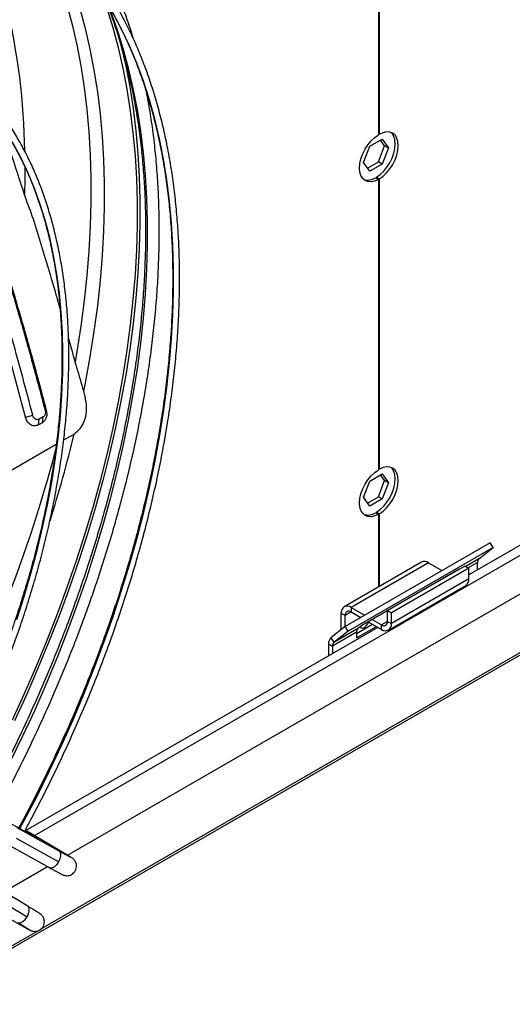
# Model space of a CAD drawing. Units: millimetres. Extents: x 5 to 414, y 3 to 291.
# Drawn here: x 318 to 321, y 88 to 95 of the extents above; entities that cross this region are included whole.
import ezdxf

# ---------------------------------------------------------------- set-up
doc = ezdxf.new("R2010")
doc.units = ezdxf.units.MM

msp = doc.modelspace()

# ---------------------------------------------------------------- linework, layer by layer
at = {"color": 7, "linetype": 'Continuous', "lineweight": 25}
for p, q in [((320.3691, 100.8823), (320.3691, 94.0605)), ((320.3755, 94.0642), (320.3755, 100.8861)), ((327.011, 94.6218), (320.9701, 91.1345)), ((317.2866, 88.2787), (328.1015, 94.5221)), ((318.3012, 89.2708), (327.3494, 94.4941)), ((320.3114, 93.9842), (320.3946, 94.0322)), ((320.3755, 94.0642), (320.3691, 94.0679)), ((320.4104, 93.9879), (320.3837, 94.0259)), ((320.3946, 94.0322), (320.4361, 93.973)), ((320.2698, 93.8771), (320.3114, 93.9842)), ((320.3688, 93.8807), (320.4104, 93.9879)), ((320.4361, 93.973), (320.3946, 93.8659)), ((320.4361, 93.973), (320.4104, 93.9879)), ((320.3114, 93.8179), (320.2698, 93.8771)), ((320.2966, 93.839), (320.3688, 93.8807)), ((320.3946, 93.8659), (320.3114, 93.8179)), ((320.3946, 93.8659), (320.3688, 93.8807)), ((320.3498, 93.7748), (320.3691, 93.7636)), ((320.3562, 93.7785), (320.3755, 93.7673)), ((320.3562, 93.7711), (320.3562, 93.7785)), ((320.3691, 93.7636), (320.3691, 91.8335)), ((320.3755, 91.8373), (320.3755, 93.7673)), ((318.0218, 92.1828), (318.0711, 92.1954)), ((318.1613, 92.228), (318.1541, 92.2253)), ((318.1087, 92.1311), (318.1146, 92.1692)), ((318.135, 92.1463), (318.1087, 92.1311)), ((318.1409, 92.1844), (318.1146, 92.1692)), ((318.135, 92.1463), (318.1409, 92.1844)), ((318.2767, 92.0313), (318.3414, 92.0687)), ((317.5889, 91.6343), (318.227, 92.0027)), ((320.3114, 91.7573), (320.3946, 91.8052)), ((320.3755, 91.8373), (320.3691, 91.841)), ((320.4104, 91.7609), (320.3837, 91.799)), ((320.3946, 91.8052), (320.4361, 91.7461)), ((320.2698, 91.6501), (320.3114, 91.7573)), ((320.3688, 91.6538), (320.4104, 91.7609)), ((320.4361, 91.7461), (320.3946, 91.639)), ((320.4361, 91.7461), (320.4104, 91.7609)), ((320.3114, 91.591), (320.2698, 91.6501)), ((320.2761, 91.659), (320.2725, 91.6569)), ((320.2738, 91.6602), (320.2761, 91.659)), ((320.2966, 91.6121), (320.3688, 91.6538)), ((320.3946, 91.639), (320.3114, 91.591)), ((320.3946, 91.639), (320.3688, 91.6538)), ((320.3498, 91.5478), (320.3691, 91.5367)), ((320.3562, 91.5516), (320.3755, 91.5404)), ((320.3562, 91.5441), (320.3562, 91.5516)), ((320.3691, 91.5367), (320.3691, 91.0535)), ((320.3755, 91.0572), (320.3755, 91.5404)), ((321.1129, 91.3479), (320.1486, 90.7912)), ((321.1325, 91.3174), (321.1129, 91.3479)), ((321.1325, 91.3174), (320.1683, 90.7608)), ((321.0367, 91.2408), (321.1325, 91.3174)), ((320.6554, 91.2188), (320.1412, 90.9219)), ((320.7027, 91.2141), (320.1884, 90.9172)), ((320.7027, 91.2141), (320.7919, 91.1626)), ((321.0276, 91.1677), (321.0276, 91.2174)), ((320.9057, 91.1718), (320.2629, 90.8007)), ((320.9444, 91.1933), (320.4301, 90.8965)), ((320.9701, 91.1785), (320.4558, 90.8816)), ((320.9023, 91.169), (320.9057, 91.1718)), ((320.9444, 91.1933), (320.9701, 91.1785)), ((320.9701, 91.1072), (320.9701, 91.1785)), ((320.9701, 91.1072), (320.4558, 90.8104)), ((320.8408, 91.1343), (320.8415, 91.134)), ((320.8412, 91.1341), (320.8412, 91.1346)), ((320.4363, 90.7671), (320.9505, 91.064)), ((320.1473, 90.8638), (320.1216, 90.8786)), ((320.1216, 90.7696), (320.1216, 90.8786)), ((320.1884, 90.9172), (320.2777, 90.8657)), ((320.1884, 90.9172), (320.1884, 90.8875)), ((320.1884, 90.8875), (320.252, 90.8509)), ((320.4301, 90.8252), (320.4301, 90.8965)), ((320.4301, 90.8965), (320.4558, 90.8816)), ((320.4558, 90.8104), (320.4558, 90.8816)), ((320.1473, 90.7901), (320.1473, 90.8638)), ((320.3009, 90.8226), (320.389, 90.7718)), ((320.3266, 90.8375), (320.389, 90.8015)), ((320.4301, 90.8252), (320.4558, 90.8104)), ((320.3654, 90.7854), (318.0259, 89.4348)), ((320.1486, 90.7912), (320.0527, 90.7146)), ((320.2241, 90.7535), (320.0634, 90.6607)), ((320.2331, 90.7769), (320.0724, 90.6841)), ((320.1683, 90.7608), (320.0724, 90.6841)), ((320.1683, 90.7608), (320.1486, 90.7912)), ((320.2241, 90.7445), (320.3301, 90.8057)), ((320.2241, 90.7148), (320.3558, 90.7909)), ((320.2241, 90.7535), (320.2241, 90.7148)), ((320.2629, 90.8007), (320.2331, 90.7769)), ((320.389, 90.7718), (320.389, 90.8015)), ((320.0527, 90.7146), (320.0724, 90.6841)), ((320.0377, 90.6756), (320.0634, 90.6607)), ((320.0377, 90.6756), (320.0377, 90.5962)), ((320.0634, 90.6607), (320.0634, 90.611)), ((318.0615, 89.4067), (316.5447, 90.2176)), ((318.2462, 89.2976), (317.9671, 89.4525)), ((318.2431, 89.2255), (317.964, 89.3804)), ((318.065, 89.4076), (318.0198, 89.4345)), ((318.3096, 89.2657), (318.0214, 89.4374)), ((317.9053, 89.3412), (318.1845, 89.1864)), ((317.879, 89.027), (318.1695, 89.1947)), ((318.0375, 88.9318), (317.7638, 89.0961)), ((317.7593, 89.0258), (318.0329, 88.8615)), ((317.7385, 88.9474), (318.0313, 88.7837))]:
    msp.add_line(p, q, dxfattribs=at)
at = {"color": 8, "linetype": 'Continuous', "lineweight": 25}
for p, q in [((318.0822, 89.4012), (327.1241, 94.621)), ((328.0745, 94.5218), (318.1197, 88.7751)), ((321.0367, 91.2408), (320.9494, 91.1904)), ((321.0276, 91.2174), (320.9652, 91.1813)), ((320.8732, 91.1523), (320.8728, 91.1528)), ((320.8461, 91.1366), (320.8454, 91.137)), ((320.1884, 90.8875), (320.1473, 90.8638)), ((320.4301, 90.8252), (320.389, 90.8015)), ((318.1108, 88.7699), (317.3062, 88.3055))]:
    msp.add_line(p, q, dxfattribs=at)
at = {"color": 8, "linetype": 'Continuous', "lineweight": 25, "flags": 128}
for points in [[(318.2481, 95.2804), (318.251, 95.2737), (318.2997, 95.1533), (318.3441, 95.0288), (318.3842, 94.9001), (318.4199, 94.7675), (318.4513, 94.6311), (318.4782, 94.491), (318.5008, 94.3474), (318.5188, 94.2005), (318.5323, 94.0503), (318.5414, 93.8972), (318.5459, 93.7412), (318.5459, 93.5824), (318.5414, 93.4212), (318.5323, 93.2576), (318.5188, 93.0918), (318.5008, 92.9241), (318.4782, 92.7545), (318.4513, 92.5833), (318.4199, 92.4107), (318.4086, 92.3536)], [(318.1911, 95.2337), (318.2129, 95.1781), (318.2571, 95.0541), (318.297, 94.9259), (318.3326, 94.7939), (318.3639, 94.658), (318.3907, 94.5185), (318.4131, 94.3755), (318.4311, 94.2292), (318.4446, 94.0797), (318.4536, 93.9271), (318.4581, 93.7717), (318.4581, 93.6137), (318.4536, 93.4531), (318.4446, 93.2902), (318.4311, 93.1251), (318.4131, 92.958), (318.3907, 92.7892), (318.3639, 92.6187), (318.352, 92.5506)], [(317.922, 89.891), (318.0059, 90.0638), (318.0861, 90.2376), (318.1626, 90.4122), (318.2353, 90.5876), (318.3042, 90.7634), (318.3692, 90.9395), (318.4301, 91.1156), (318.487, 91.2917), (318.5397, 91.4675), (318.5883, 91.6428), (318.6326, 91.8175), (318.6726, 91.9912), (318.7083, 92.1639), (318.7396, 92.3354), (318.7665, 92.5054), (318.789, 92.6738), (318.807, 92.8404), (318.8205, 93.005), (318.8295, 93.1675), (318.834, 93.3276), (318.834, 93.4852), (318.8295, 93.6401), (318.8205, 93.7921), (318.807, 93.9411), (318.789, 94.087), (318.7665, 94.2294), (318.7396, 94.3684), (318.7083, 94.5037), (318.6726, 94.6352), (318.6326, 94.7628), (318.5883, 94.8862)], [(317.9862, 89.4469), (318.0128, 89.4964), (318.0996, 89.6633), (318.1829, 89.8315), (318.2627, 90.0008), (318.3389, 90.1711), (318.4113, 90.3421), (318.4798, 90.5136), (318.5445, 90.6855), (318.6052, 90.8576), (318.6619, 91.0296), (318.7144, 91.2013), (318.7628, 91.3726), (318.807, 91.5433), (318.8469, 91.7132), (318.8825, 91.882), (318.9137, 92.0497), (318.9405, 92.2159), (318.9629, 92.3806), (318.9809, 92.5434), (318.9943, 92.7043), (319.0033, 92.863), (319.0078, 93.0194), (319.0078, 93.1733), (319.0033, 93.3245), (318.9943, 93.4729), (318.9809, 93.6182), (318.9629, 93.7603), (318.9405, 93.8991), (318.9137, 94.0344), (318.8825, 94.166), (318.8469, 94.2937), (318.807, 94.4175), (318.7628, 94.5372), (318.7144, 94.6527), (318.6619, 94.7638), (318.6052, 94.8704)], [(317.9644, 90.8367), (318.0138, 90.9903), (318.0591, 91.1436), (318.1002, 91.2963), (318.137, 91.4483), (318.1694, 91.5993), (318.1975, 91.7492), (318.2212, 91.8975), (318.2403, 92.0443), (318.255, 92.1892), (318.2652, 92.3321), (318.2709, 92.4727), (318.272, 92.6108), (318.2686, 92.7463), (318.2607, 92.8789), (318.2482, 93.0084), (318.2313, 93.1347), (318.2099, 93.2576), (318.184, 93.3768), (318.1538, 93.4923), (318.1191, 93.6039), (318.0802, 93.7113), (318.037, 93.8145), (317.9896, 93.9133), (317.9381, 94.0075)], [(318.0195, 93.8504), (318.019, 93.769), (318.0164, 93.6606)], [(318.0649, 89.4076), (318.0548, 89.4121), (318.0484, 89.4137)], [(318.0795, 89.3902), (318.0723, 89.3988), (318.0615, 89.4067)], [(318.2462, 89.2976), (318.251, 89.2937), (318.2563, 89.2817), (318.2567, 89.265), (318.2521, 89.2454), (318.2431, 89.2255)], [(318.2975, 89.2709), (318.2995, 89.2703), (318.3097, 89.2657)], [(318.2431, 89.2255), (318.2307, 89.2075), (318.2165, 89.1937), (318.2021, 89.1858), (318.1894, 89.1846), (318.1845, 89.1864)], [(318.0329, 88.8615), (318.0423, 88.8811), (318.0471, 88.9004), (318.0468, 88.9168), (318.0415, 88.9285), (318.0375, 88.9318)], [(317.972, 88.8227), (317.9778, 88.8205), (317.9909, 88.8219), (318.0056, 88.8299), (318.0202, 88.8437), (318.0329, 88.8615)], [(318.0207, 88.7917), (318.0223, 88.7902), (318.0313, 88.7837)]]:
    msp.add_lwpolyline(points, dxfattribs=at)
at = {"color": 7, "linetype": 'Continuous', "lineweight": 25, "flags": 128}
for points in [[(318.5628, 94.9025), (318.6029, 94.7738), (318.6387, 94.6412), (318.6701, 94.5048), (318.697, 94.3647), (318.7195, 94.2211), (318.7375, 94.0742), (318.7511, 93.9241), (318.7601, 93.7709), (318.7646, 93.6149), (318.7646, 93.4562), (318.7601, 93.2949), (318.7511, 93.1313), (318.7375, 92.9656), (318.7195, 92.7978), (318.697, 92.6282), (318.6701, 92.457), (318.6387, 92.2844), (318.6029, 92.1105), (318.5628, 91.9355), (318.5184, 91.7597), (318.4698, 91.5832), (318.4169, 91.4062), (318.3599, 91.2288), (318.2988, 91.0514), (318.2337, 90.874), (318.1647, 90.6969), (318.0917, 90.5203), (318.015, 90.3443), (317.9346, 90.1692)], [(318.6515, 94.6805), (318.6574, 94.6574), (318.6889, 94.5204), (318.716, 94.3797), (318.7386, 94.2354), (318.7567, 94.0878), (318.7703, 93.937), (318.7794, 93.7831), (318.7839, 93.6264), (318.7839, 93.4669), (318.7794, 93.3049), (318.7703, 93.1406), (318.7567, 92.9741), (318.7386, 92.8055), (318.716, 92.6352), (318.6889, 92.4632), (318.6574, 92.2898), (318.6215, 92.1151), (318.5812, 91.9393), (318.5366, 91.7626), (318.4877, 91.5853), (318.4346, 91.4075), (318.3773, 91.2293), (318.3159, 91.051), (318.2505, 90.8729), (318.1812, 90.6949), (318.1079, 90.5175), (318.0308, 90.3407), (317.9501, 90.1648)], [(320.3691, 93.7636), (320.3444, 93.7529), (320.3209, 93.7482), (320.2992, 93.7496), (320.2802, 93.7571), (320.2647, 93.7705), (320.2532, 93.7892), (320.2461, 93.8126), (320.2437, 93.8397), (320.2461, 93.8696), (320.2532, 93.9011), (320.2647, 93.9331), (320.2802, 93.9644), (320.2992, 93.9939), (320.3209, 94.0203), (320.3444, 94.0428), (320.3691, 94.0605)], [(320.3562, 93.7785), (320.3808, 93.7962), (320.4044, 93.8187), (320.4261, 93.8451), (320.445, 93.8745), (320.4605, 93.9058), (320.4721, 93.9378), (320.4792, 93.9694), (320.4815, 93.9993), (320.4792, 94.0264), (320.4721, 94.0497), (320.4605, 94.0685), (320.453, 94.0761)], [(320.3755, 93.7673), (320.4001, 93.785), (320.4237, 93.8075), (320.4454, 93.834), (320.4643, 93.8634), (320.4798, 93.8947), (320.4914, 93.9267), (320.4984, 93.9582), (320.5008, 93.9881), (320.4984, 94.0153), (320.4914, 94.0386), (320.4798, 94.0573), (320.4643, 94.0707), (320.4454, 94.0782), (320.4237, 94.0797), (320.4001, 94.0749), (320.3755, 94.0642)], [(320.3691, 91.5367), (320.3444, 91.526), (320.3209, 91.5212), (320.2992, 91.5226), (320.2802, 91.5302), (320.2647, 91.5436), (320.2532, 91.5623), (320.2461, 91.5856), (320.2437, 91.6128), (320.2461, 91.6427), (320.2532, 91.6742), (320.2647, 91.7062), (320.2802, 91.7375), (320.2992, 91.7669), (320.3209, 91.7934), (320.3444, 91.8159), (320.3691, 91.8335)], [(320.3562, 91.5516), (320.3808, 91.5692), (320.4044, 91.5917), (320.4261, 91.6182), (320.445, 91.6476), (320.4605, 91.6789), (320.4721, 91.7109), (320.4792, 91.7424), (320.4815, 91.7723), (320.4792, 91.7995), (320.4721, 91.8228), (320.4605, 91.8415), (320.453, 91.8491)], [(320.3755, 91.5404), (320.4001, 91.5581), (320.4237, 91.5806), (320.4454, 91.607), (320.4643, 91.6365), (320.4798, 91.6678), (320.4914, 91.6998), (320.4984, 91.7313), (320.5008, 91.7612), (320.4984, 91.7883), (320.4914, 91.8117), (320.4798, 91.8304), (320.4643, 91.8438), (320.4454, 91.8513), (320.4237, 91.8527), (320.4001, 91.848), (320.3755, 91.8373)], [(320.2475, 90.7884), (320.2531, 90.7828), (320.2635, 90.7808), (320.2758, 90.7851), (320.2881, 90.795), (320.2986, 90.8091), (320.3041, 90.8208)]]:
    msp.add_lwpolyline(points, dxfattribs=at)
at = {"color": 8, "linetype": 'Continuous', "lineweight": 25}
for centre, radius, start, end in [((313.59, 93.8898), 4.4289, 0.79873, 13.53079), ((310.0078, 94.0745), 8.5757, 342.4919, 346.49295), ((309.0121, 94.3961), 9.5269, 331.06674, 345.19378)]:
    msp.add_arc(centre, radius, start, end, dxfattribs=at)
at = {"color": 7, "linetype": 'Continuous', "lineweight": 25}
for centre, radius, start, end in [((330.2032, 97.7914), 12.8679, 197.45337, 199.16564), ((320.2981, 93.8532), 0.0939, 254.02941, 303.38009), ((331.8801, 96.0566), 13.9711, 195.18821, 195.53439), ((320.2981, 91.6263), 0.0939, 254.02941, 303.38009), ((320.675, 91.1755), 0.0476, 54.38242, 114.30712), ((321.0567, 91.2196), 0.0292, 133.45111, 184.40581), ((320.9238, 91.1021), 0.0466, 305.01333, 6.29885), ((320.1623, 90.8852), 0.0413, 50.79671, 189.21404), ((320.1724, 90.8679), 0.0254, 50.79671, 189.21404), ((320.405, 90.8211), 0.0254, 230.79671, 9.21404), ((320.2532, 90.7557), 0.0292, 133.45111, 184.40581), ((320.4151, 90.8038), 0.0413, 230.79671, 9.21404), ((320.0862, 90.6793), 0.0486, 133.45111, 184.40581), ((320.0925, 90.663), 0.0292, 133.45111, 184.40581)]:
    msp.add_arc(centre, radius, start, end, dxfattribs=at)
msp.add_ellipse((323.4116, 93.6239), major_axis=(-2.6568, 8.0475), ratio=0.607992, start_param=1.484676, end_param=1.52283, dxfattribs=at)
for points, knots in [([(318.7406, 94.698), (318.74, 94.6998), (318.7278, 94.7436), (318.7001, 94.826), (318.6572, 94.9448), (318.6101, 95.0594), (318.5592, 95.1701), (318.5047, 95.2769), (318.4461, 95.3792), (318.3985, 95.4564), (318.3692, 95.4979), (318.3618, 95.5083)], [0, 0, 0, 0, 0.006019, 0.141737, 0.277417, 0.413051, 0.54863, 0.684146, 0.819589, 0.954954, 1, 1, 1, 1]), ([(318.0175, 89.4302), (318.0307, 89.4544), (318.0725, 89.5312), (318.1397, 89.662), (318.2191, 89.8224), (318.2952, 89.9839), (318.368, 90.1463), (318.4374, 90.3093), (318.5034, 90.4729), (318.5658, 90.6368), (318.6247, 90.8009), (318.68, 90.9651), (318.7316, 91.1291), (318.7794, 91.2927), (318.8234, 91.4559), (318.8636, 91.6185), (318.9, 91.7802), (318.9324, 91.941), (318.9608, 92.1006), (318.9853, 92.2589), (319.0058, 92.4157), (319.0222, 92.571), (319.0346, 92.7244), (319.043, 92.876), (319.0473, 93.0254), (319.0475, 93.1726), (319.0436, 93.3173), (319.0356, 93.4596), (319.0236, 93.5992), (319.0075, 93.7359), (318.9874, 93.8696), (318.9633, 94.0003), (318.9351, 94.1277), (318.903, 94.2517), (318.867, 94.3722), (318.827, 94.4891), (318.7832, 94.6023), (318.7356, 94.7116), (318.6842, 94.8168), (318.629, 94.918), (318.5703, 95.015), (318.5079, 95.1078), (318.442, 95.196), (318.3763, 95.276), (318.3309, 95.3244), (318.3101, 95.3467)], [0, 0, 0, 0, 0.010871, 0.034503, 0.058136, 0.081769, 0.105402, 0.129036, 0.15267, 0.176304, 0.199939, 0.223574, 0.24721, 0.270847, 0.294484, 0.318122, 0.341761, 0.3654, 0.38904, 0.412682, 0.436324, 0.459967, 0.483611, 0.507255, 0.530901, 0.554547, 0.578193, 0.60184, 0.625488, 0.649135, 0.672781, 0.696427, 0.720071, 0.743714, 0.767354, 0.790991, 0.814624, 0.838252, 0.861874, 0.88549, 0.909099, 0.9327, 0.956293, 0.979877, 1, 1, 1, 1]), ([(318.3118, 95.2776), (318.3209, 95.2678), (318.3541, 95.232), (318.4078, 95.1656), (318.473, 95.0786), (318.5343, 94.9868), (318.5922, 94.8909), (318.6465, 94.7907), (318.697, 94.6865), (318.7439, 94.5783), (318.7869, 94.4663), (318.8262, 94.3505), (318.8616, 94.2311), (318.8931, 94.1081), (318.9206, 93.9818), (318.9442, 93.8523), (318.9638, 93.7196), (318.9795, 93.5839), (318.991, 93.4454), (318.9986, 93.3041), (319.0021, 93.1603), (319.0016, 93.0141), (318.997, 92.8656), (318.9884, 92.715), (318.9758, 92.5624), (318.9591, 92.4081), (318.9384, 92.2521), (318.9138, 92.0946), (318.8851, 91.9358), (318.8526, 91.7758), (318.8161, 91.6149), (318.7758, 91.4531), (318.7316, 91.2907), (318.6837, 91.1278), (318.632, 90.9645), (318.5766, 90.8011), (318.5177, 90.6378), (318.4552, 90.4746), (318.3891, 90.3117), (318.3197, 90.1494), (318.2469, 89.9878), (318.1708, 89.827), (318.0914, 89.6673), (318.0269, 89.5421), (317.9879, 89.4707), (317.9774, 89.4516)], [0, 0, 0, 0, 0.0091161, 0.033136, 0.0571469, 0.0811487, 0.1051416, 0.1291259, 0.1531024, 0.1770718, 0.2010349, 0.2249927, 0.2489459, 0.2728955, 0.296842, 0.3207862, 0.3447287, 0.36867, 0.3926105, 0.4165506, 0.4404905, 0.4644306, 0.4883709, 0.5123116, 0.5362529, 0.5601949, 0.5841376, 0.6080811, 0.6320253, 0.6559704, 0.6799162, 0.7038628, 0.7278102, 0.7517582, 0.775707, 0.7996563, 0.8236062, 0.8475567, 0.8715076, 0.8954589, 0.9194106, 0.9433626, 0.9673149, 0.9912673, 1, 1, 1, 1]), ([(318.5569, 94.9477), (318.5686, 94.9183), (318.5953, 94.8514), (318.6324, 94.7422), (318.6692, 94.6211), (318.702, 94.4963), (318.7309, 94.3682), (318.7558, 94.2367), (318.7768, 94.1021), (318.7938, 93.9645), (318.8069, 93.824), (318.8159, 93.6807), (318.8209, 93.5347), (318.8218, 93.3863), (318.8187, 93.2356), (318.8116, 93.0826), (318.8005, 92.9276), (318.7853, 92.7708), (318.7661, 92.6122), (318.743, 92.452), (318.7159, 92.2904), (318.6848, 92.1276), (318.6498, 91.9636), (318.6109, 91.7988), (318.5682, 91.6331), (318.5217, 91.4669), (318.4714, 91.3002), (318.4174, 91.1332), (318.3598, 90.9661), (318.2985, 90.7991), (318.2337, 90.6322), (318.1655, 90.4658), (318.0938, 90.2999), (318.0188, 90.1348), (317.9405, 89.9704), (317.8589, 89.8073), (317.7912, 89.6765), (317.7497, 89.6008), (317.7375, 89.5785)], [0, 0, 0, 0, 0.0221351, 0.0505743, 0.0790034, 0.1074239, 0.1358377, 0.1642461, 0.1926504, 0.2210519, 0.2494514, 0.2778499, 0.306248, 0.3346461, 0.3630447, 0.3914441, 0.4198448, 0.4482468, 0.4766504, 0.5050557, 0.5334627, 0.5618715, 0.590282, 0.6186943, 0.6471082, 0.6755238, 0.7039409, 0.7323594, 0.7607793, 0.7892005, 0.8176228, 0.8460461, 0.8744703, 0.9028952, 0.9313209, 0.9597471, 0.9881737, 1, 1, 1, 1]), ([(317.5116, 89.7007), (317.5134, 89.704), (317.5408, 89.7541), (317.591, 89.8524), (317.6617, 89.9954), (317.7289, 90.1395), (317.7928, 90.2844), (317.8534, 90.4299), (317.9104, 90.5759), (317.9639, 90.7221), (318.0138, 90.8684), (318.06, 91.0146), (318.1025, 91.1604), (318.1412, 91.3058), (318.176, 91.4505), (318.2069, 91.5943), (318.2339, 91.7371), (318.2569, 91.8786), (318.2759, 92.0187), (318.2909, 92.1573), (318.3019, 92.294), (318.3088, 92.4288), (318.3116, 92.5615), (318.3103, 92.6919), (318.3049, 92.8199), (318.2955, 92.9452), (318.282, 93.0677), (318.2645, 93.1873), (318.2429, 93.3038), (318.2173, 93.4171), (318.1878, 93.5269), (318.1543, 93.6332), (318.1169, 93.7358), (318.0757, 93.8346), (318.0307, 93.9295), (317.9819, 94.0203), (317.9295, 94.1068), (317.8736, 94.1892), (317.8137, 94.2666), (317.7721, 94.3171), (317.7496, 94.3405), (317.7492, 94.3409)], [0, 0, 0, 0, 0.00191, 0.028869, 0.055829, 0.082788, 0.109749, 0.136709, 0.16367, 0.190632, 0.217595, 0.244559, 0.271524, 0.29849, 0.325457, 0.352425, 0.379395, 0.406366, 0.433338, 0.460312, 0.487287, 0.514264, 0.541242, 0.568221, 0.5952, 0.622181, 0.649161, 0.67614, 0.703119, 0.730095, 0.757068, 0.784036, 0.811, 0.837956, 0.864904, 0.891841, 0.918768, 0.945682, 0.972582, 0.999468, 1, 1, 1, 1]), ([(317.8185, 89.5366), (317.8455, 89.5867), (317.9015, 89.691), (317.9829, 89.851), (318.0634, 90.0161), (318.1406, 90.1821), (318.2145, 90.349), (318.285, 90.5165), (318.352, 90.6845), (318.4155, 90.8528), (318.4754, 91.0213), (318.5317, 91.1898), (318.5843, 91.3582), (318.6332, 91.5262), (318.6782, 91.6938), (318.7194, 91.8607), (318.7567, 92.0268), (318.7901, 92.192), (318.8195, 92.356), (318.845, 92.5188), (318.8664, 92.6801), (318.8838, 92.8398), (318.8972, 92.9978), (318.9064, 93.1539), (318.9117, 93.308), (318.9128, 93.4598), (318.9098, 93.6093), (318.9027, 93.7564), (318.8916, 93.9007), (318.8764, 94.0424), (318.8569, 94.1809), (318.8405, 94.2813), (318.8293, 94.3344), (318.8275, 94.3434)], [0, 0, 0, 0, 0.030739, 0.063908, 0.097077, 0.130246, 0.163416, 0.196587, 0.229759, 0.262932, 0.296107, 0.329282, 0.36246, 0.395638, 0.428819, 0.462002, 0.495186, 0.528373, 0.561562, 0.594753, 0.627947, 0.661142, 0.69434, 0.72754, 0.760742, 0.793946, 0.827151, 0.860357, 0.893564, 0.926771, 0.959977, 0.993181, 1, 1, 1, 1]), ([(317.7492, 94.2722), (317.7689, 94.2485), (317.809, 94.2002), (317.865, 94.1219), (317.9183, 94.0388), (317.968, 93.9514), (318.0141, 93.8599), (318.0564, 93.7644), (318.095, 93.665), (318.1297, 93.5618), (318.1606, 93.4551), (318.1876, 93.3448), (318.2107, 93.2313), (318.2298, 93.1145), (318.2449, 92.9947), (318.256, 92.8719), (318.263, 92.7465), (318.2661, 92.6185), (318.265, 92.488), (318.26, 92.3554), (318.2509, 92.2206), (318.2378, 92.084), (318.2206, 91.9457), (318.1995, 91.8058), (318.1744, 91.6646), (318.1454, 91.5222), (318.1124, 91.3788), (318.0757, 91.2347), (318.0351, 91.0899), (317.9907, 90.9447), (317.9427, 90.7993), (317.891, 90.6538), (317.8357, 90.5085), (317.777, 90.3636), (317.7148, 90.2191), (317.6493, 90.0754), (317.5804, 89.9326), (317.5211, 89.8148), (317.4836, 89.7451), (317.4712, 89.7222)], [0, 0, 0, 0, 0.02669, 0.054196, 0.081687, 0.109164, 0.136627, 0.164079, 0.191519, 0.218951, 0.246376, 0.273795, 0.301209, 0.32862, 0.356028, 0.383435, 0.410841, 0.438247, 0.465653, 0.493059, 0.520467, 0.547875, 0.575284, 0.602694, 0.630106, 0.657519, 0.684933, 0.712349, 0.739765, 0.767183, 0.794602, 0.822022, 0.849442, 0.876864, 0.904286, 0.931709, 0.959132, 0.986555, 1, 1, 1, 1]), ([(317.6363, 93.9457), (317.6555, 93.8903), (317.709, 93.736), (317.7933, 93.4761), (317.8893, 93.1683), (317.9813, 92.8572), (318.0701, 92.5427), (318.1261, 92.3311), (318.1541, 92.2253)], [0, 0, 0, 0, 0.102062, 0.284248, 0.463191, 0.642139, 0.821055, 1, 1, 1, 1]), ([(317.641, 93.9553), (317.6593, 93.9024), (317.7121, 93.7496), (317.7962, 93.4903), (317.8932, 93.1797), (317.9863, 92.8657), (318.0762, 92.5483), (318.1329, 92.3348), (318.1613, 92.228)], [0, 0, 0, 0, 0.0970784, 0.2802747, 0.4602098, 0.6401513, 0.8200615, 1, 1, 1, 1]), ([(318.0711, 92.1954), (318.049, 92.2797), (318.0052, 92.4473), (317.9339, 92.7054), (317.8579, 92.969), (317.7769, 93.2376), (317.6937, 93.501), (317.6287, 93.6999), (317.591, 93.8091), (317.5824, 93.8342)], [0, 0, 0, 0, 0.149916, 0.298078, 0.462161, 0.625915, 0.788814, 0.95143, 1, 1, 1, 1]), ([(318.0218, 92.1828), (317.9985, 92.272), (317.9519, 92.4498), (317.8785, 92.7142), (317.7946, 93.0039), (317.7292, 93.2187), (317.6846, 93.3607), (317.6706, 93.4047), (317.6566, 93.4486), (317.6425, 93.4923), (317.6284, 93.536), (317.6113, 93.5884), (317.5911, 93.6496), (317.57, 93.7129), (317.5566, 93.7527), (317.551, 93.7694)], [0, 0, 0, 0, 0.1641009, 0.327236, 0.4902236, 0.7061615, 0.7344015, 0.7626357, 0.7908657, 0.8190926, 0.8473179, 0.8755429, 0.9212616, 0.9669841, 1, 1, 1, 1]), ([(318.0485, 93.5669), (318.0497, 93.5663), (318.0517, 93.5653), (318.0537, 93.5643), (318.0546, 93.5639)], [0, 0, 0, 0, 0.56, 1, 1, 1, 1]), ([(318.2519, 92.9088), (318.2445, 92.9353), (318.2156, 93.0381), (318.1679, 93.1988), (318.1095, 93.3908), (318.0729, 93.5063), (318.0546, 93.5639)], [0, 0, 0, 0, 0.119259, 0.463133, 0.731968, 1, 1, 1, 1]), ([(318.3414, 92.0687), (318.3541, 92.0776), (318.3794, 92.0954), (318.4072, 92.1367), (318.4259, 92.1883), (318.4326, 92.2499), (318.4238, 92.2932), (318.4194, 92.3149)], [0, 0, 0, 0, 0.18681, 0.373594, 0.560349, 0.780194, 1, 1, 1, 1]), ([(318.1146, 92.1692), (318.11, 92.1676), (318.1007, 92.1643), (318.0866, 92.1705), (318.0761, 92.1814), (318.0728, 92.1907), (318.0711, 92.1954)], [0, 0, 0, 0, 0.274572, 0.551269, 0.772691, 1, 1, 1, 1]), ([(318.1613, 92.228), (318.1629, 92.2187), (318.1661, 92.2001), (318.1602, 92.1755), (318.1495, 92.1568), (318.1398, 92.1498), (318.135, 92.1463)], [0, 0, 0, 0, 0.283766, 0.564262, 0.78254, 1, 1, 1, 1]), ([(318.1541, 92.2253), (318.1549, 92.2206), (318.1565, 92.2113), (318.1535, 92.1989), (318.1481, 92.1896), (318.1433, 92.1861), (318.1409, 92.1844)], [0, 0, 0, 0, 0.282776, 0.569341, 0.786301, 1, 1, 1, 1]), ([(318.1087, 92.1311), (318.0994, 92.1278), (318.0807, 92.1212), (318.0526, 92.1335), (318.0317, 92.1554), (318.0251, 92.1737), (318.0218, 92.1828)], [0, 0, 0, 0, 0.276087, 0.555153, 0.777027, 1, 1, 1, 1]), ([(318.078, 89.3981), (318.078, 89.3981), (318.0784, 89.3979), (318.0764, 89.3988), (318.0718, 89.4012), (318.0652, 89.4047), (318.0615, 89.4067)], [0, 0, 0, 0, 0.0083, 0.2403, 0.570246, 1, 1, 1, 1]), ([(318.106, 89.3754), (318.1056, 89.3761), (318.1037, 89.3793), (318.0995, 89.3838), (318.0948, 89.3882), (318.0914, 89.3909), (318.0883, 89.3931), (318.0841, 89.3959), (318.0776, 89.4), (318.0693, 89.405), (318.065, 89.4076)], [0, 0, 0, 0, 0.020482, 0.106114, 0.175064, 0.230422, 0.303617, 0.437032, 0.702022, 1, 1, 1, 1]), ([(318.1845, 89.1864), (318.1888, 89.184), (318.2014, 89.177), (318.2202, 89.1667), (318.2391, 89.1564), (318.2542, 89.1483), (318.2635, 89.1435), (318.2691, 89.1408), (318.2733, 89.1389), (318.2795, 89.1366), (318.288, 89.1345), (318.3001, 89.1335), (318.3146, 89.1354), (318.33, 89.1416), (318.3438, 89.1519), (318.3549, 89.1665), (318.3612, 89.1834), (318.3625, 89.2), (318.3603, 89.2142), (318.3557, 89.226), (318.35, 89.2353), (318.3442, 89.2421), (318.3394, 89.2464), (318.3361, 89.2491), (318.333, 89.2513), (318.3288, 89.2541), (318.3222, 89.2582), (318.314, 89.2631), (318.3096, 89.2657)], [0, 0, 0, 0, 0.037995, 0.110635, 0.183545, 0.257, 0.332035, 0.373088, 0.40091, 0.417453, 0.437956, 0.462884, 0.497831, 0.532568, 0.570242, 0.609636, 0.651012, 0.686231, 0.717189, 0.744619, 0.76861, 0.788822, 0.805075, 0.818164, 0.835528, 0.867172, 0.930242, 1, 1, 1, 1]), ([(318.3227, 89.2563), (318.3227, 89.2563), (318.3231, 89.2561), (318.3211, 89.257), (318.3164, 89.2594), (318.3065, 89.2646), (318.2917, 89.2726), (318.2727, 89.283), (318.2567, 89.2919), (318.2476, 89.2969), (318.2462, 89.2976)], [0, 0, 0, 0, 0.00332, 0.096123, 0.228106, 0.396984, 0.584737, 0.77964, 0.967739, 1, 1, 1, 1]), ([(318.0313, 88.7837), (318.0338, 88.7823), (318.0413, 88.7781), (318.0487, 88.7742), (318.0544, 88.7713), (318.0586, 88.7693), (318.0648, 88.7669), (318.0734, 88.7646), (318.0855, 88.7634), (318.1, 88.7651), (318.1154, 88.771), (318.1294, 88.7811), (318.1407, 88.7955), (318.1473, 88.8123), (318.1489, 88.8288), (318.1469, 88.8431), (318.1425, 88.8549), (318.137, 88.8643), (318.1313, 88.8711), (318.1267, 88.8755), (318.1234, 88.8783), (318.1203, 88.8806), (318.1161, 88.8835), (318.1092, 88.888), (318.0969, 88.8957), (318.0799, 88.9062), (318.0598, 88.9184), (318.0446, 88.9275), (318.0375, 88.9318)], [0, 0, 0, 0, 0.038188, 0.113936, 0.154934, 0.183704, 0.200281, 0.221002, 0.245908, 0.280789, 0.315368, 0.353085, 0.3925, 0.433841, 0.469039, 0.499984, 0.527403, 0.551382, 0.571579, 0.587807, 0.600981, 0.618593, 0.650594, 0.714958, 0.786489, 0.862169, 0.935732, 1, 1, 1, 1]), ([(317.972, 88.8227), (317.9762, 88.8202), (317.9883, 88.8129), (318.0061, 88.8021), (318.0237, 88.7913), (318.0365, 88.7834), (318.0433, 88.779), (318.0462, 88.777), (318.0459, 88.7773), (318.0458, 88.7773)], [0, 0, 0, 0, 0.104446, 0.303, 0.500972, 0.697108, 0.862478, 0.974983, 1, 1, 1, 1])]:
    msp.add_open_spline(points, degree=3, knots=knots, dxfattribs=at)

doc.saveas('drawing.dxf')
